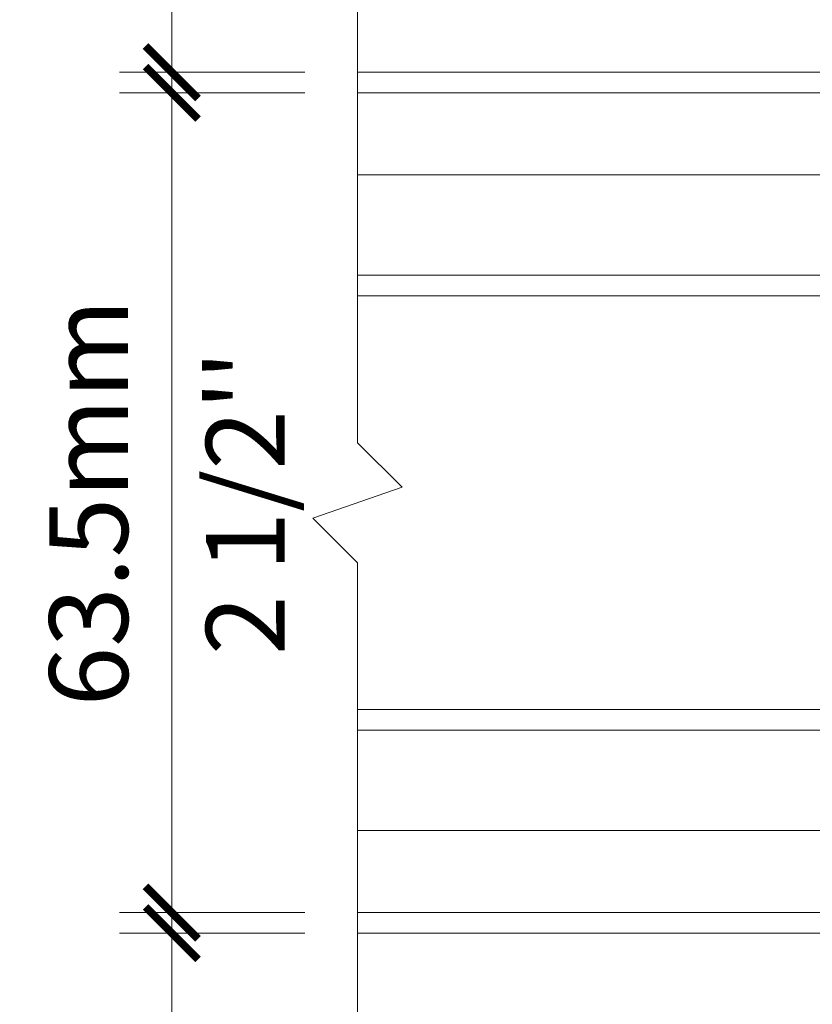
# Model space of a CAD drawing. Extents: x -22 to 490, y -53 to -42.
# Drawn here: x 161 to 162, y -50 to -49 of the extents above; entities that cross this region are included whole.
import ezdxf
from ezdxf import colors
from ezdxf.entities.mleader import LeaderData, LeaderLine
from ezdxf.math import Vec2, Vec3

# ---------------------------------------------------------------- set-up
doc = ezdxf.new("R2010")
doc.units = 0
doc.header["$LTSCALE"] = 0.375
doc.header["$MEASUREMENT"] = 0
doc.layers.get('0').update_dxf_attribs({"linetype": 'CONTINUOUS', "lineweight": 0})
doc.layers.get('DEFPOINTS').update_dxf_attribs({"linetype": 'CONTINUOUS', "lineweight": 5})
for name, color, linetype, lineweight in [('Catalague Texte Anglais', 7, 'CONTINUOUS', 0), ('FRAME_L', 103, 'CONTINUOUS', 30), ('OPERTAOR', 80, 'CONTINUOUS', 0), ('VITRAGE', 140, 'CONTINUOUS', 15)]:
    doc.layers.add(name, color=color, linetype=linetype, lineweight=lineweight)
doc.layers.add('VISION CONTROL', color=120, linetype='CONTINUOUS')
doc.styles.get("Standard").update_dxf_attribs({"font": 'arial.ttf', "height": 0.08})
doc.styles.add('T_ISO_0.5', font='arial.ttf', dxfattribs={"height": 0.06})
doc.dimstyles.new('catalogue ISO-0.25', dxfattribs={"dimscale": 0.5, "dimtxt": 0.06, "dimasz": 0.08, "dimexe": 0.08, "dimexo": 0.08, "dimgap": 0.05, "dimtad": 1, "dimdec": 1, "dimlfac": 101.6, "dimzin": 9, "dimdsep": 46, "dimtxsty": 'T_ISO_0.5', "dimblk": 'ARCHTICK', "dimcen": 0.5, "dimdle": 0.08, "dimclrd": 30, "dimclre": 165, "dimclrt": 7, "dimadec": 0, "dimazin": 0, "dimtfac": 1, "dimtdec": 1, "dimtmove": 0, "dimatfit": 3, "dimfxl": 0.15, "dimfrac": 2, "dimlwd": 9, "dimlwe": 9, "dimarcsym": 0})

# ---------------------------------------------------------------- blocks, each defined once
blk = doc.blocks.new('_ArchTick')
at = {"color": 0, "const_width": 0.15}
blk.add_lwpolyline([(-0.5, -0.5), (0.5, 0.5)], dxfattribs=at)
blk = doc.blocks.new('*D292')
at = {"color": 30, "lineweight": 9, "ltscale": 0.25, "transparency": 16777216}
for p, q in [((161.4726453097708, -48.71002143022253), (161.4726453097708, -48.3317676785172)), ((161.4726453097708, -48.93752143022258), (161.4726453097708, -48.71002143022253))]:
    blk.add_line(p, q, dxfattribs=at)
at = {"color": 165, "lineweight": 9, "ltscale": 0.25, "transparency": 16777216}
for p, q in [((161.5741977168661, -48.71002143022253), (161.4326453097708, -48.71002143022253)), ((161.5741977168661, -48.89752143022258), (161.4326453097708, -48.89752143022258))]:
    blk.add_line(p, q, dxfattribs=at)
at = {"layer": 'DEFPOINTS', "color": 0, "lineweight": 0, "ltscale": 0.25, "transparency": 16777216}
for p in [(161.4726453097708, -48.71002143022253), (161.614197716866, -48.71002143022253), (161.6141977168661, -48.89752143022258)]:
    blk.add_point(p, dxfattribs=at)
at = {"color": 30, "lineweight": 9, "ltscale": 0.25, "transparency": 16777216, "xscale": 0.04, "yscale": 0.04, "zscale": 0.04}
for p, rotation in [((161.4726453097708, -48.71002143022253), 90), ((161.4726453097708, -48.89752143022258), 270)]:
    blk.add_blockref('_ArchTick', p, dxfattribs=dict(at, rotation=rotation))
at = {"color": 7, "ltscale": 0.25, "transparency": 16777216, "char_height": 0.06, "attachment_point": 5, "rotation": 90, "style": 'T_ISO_0.5'}
for s, insert in [('19.1mm', (161.4170109305075, -48.50089455436984)), ("\\f\\X [;\\fArial;3/4''\\f]", (161.5286889659782, -48.50089455436984))]:
    blk.add_mtext(s, dxfattribs=dict(at, insert=insert))
blk = doc.blocks.new('*D293')
at = {"color": 30, "lineweight": 9, "ltscale": 0.25, "transparency": 16777216}
for p, q in [((161.4726453097708, -49.5137714302226), (161.4726453097708, -49.74127143022265)), ((161.4726453097708, -49.74127143022265), (161.4726453097708, -50.11952518192798))]:
    blk.add_line(p, q, dxfattribs=at)
at = {"color": 165, "lineweight": 9, "ltscale": 0.25, "transparency": 16777216}
for p, q in [((161.5741977168661, -49.5537714302226), (161.4326453097708, -49.5537714302226)), ((161.5741977168661, -49.74127143022265), (161.4326453097708, -49.74127143022265))]:
    blk.add_line(p, q, dxfattribs=at)
at = {"layer": 'DEFPOINTS', "color": 0, "lineweight": 0, "ltscale": 0.25, "transparency": 16777216}
for p in [(161.6141977168661, -49.5537714302226), (161.4726453097708, -49.74127143022265), (161.6141977168661, -49.74127143022265)]:
    blk.add_point(p, dxfattribs=at)
at = {"color": 30, "lineweight": 9, "ltscale": 0.25, "transparency": 16777216, "xscale": 0.04, "yscale": 0.04, "zscale": 0.04}
for p, rotation in [((161.4726453097708, -49.5537714302226), 90), ((161.4726453097708, -49.74127143022265), 270)]:
    blk.add_blockref('_ArchTick', p, dxfattribs=dict(at, rotation=rotation))
at = {"color": 7, "ltscale": 0.25, "transparency": 16777216, "char_height": 0.06, "attachment_point": 5, "rotation": 90, "style": 'T_ISO_0.5'}
for s, insert in [('19.1mm', (161.4170109305075, -49.95039830607529)), ("\\f\\X [;\\fArial;3/4''\\f]", (161.5286889659782, -49.95039830607529))]:
    blk.add_mtext(s, dxfattribs=dict(at, insert=insert))
blk = doc.blocks.new('*D294')
at = {"color": 30, "lineweight": 9, "ltscale": 0.25, "transparency": 16777216}
blk.add_line((161.4726453097708, -49.5781464302226), (161.4726453097708, -48.87314643022261), dxfattribs=at)
at = {"color": 165, "lineweight": 9, "ltscale": 0.25, "transparency": 16777216}
for p, q in [((161.5741977168661, -48.91314643022261), (161.4326453097708, -48.91314643022261)), ((161.5741977168661, -49.5381464302226), (161.4326453097708, -49.5381464302226))]:
    blk.add_line(p, q, dxfattribs=at)
at = {"layer": 'DEFPOINTS', "color": 0, "lineweight": 0, "ltscale": 0.25, "transparency": 16777216}
for p in [(161.4726453097708, -48.91314643022261), (161.6141977168661, -48.91314643022261), (161.6141977168661, -49.5381464302226)]:
    blk.add_point(p, dxfattribs=at)
at = {"color": 30, "lineweight": 9, "ltscale": 0.25, "transparency": 16777216, "xscale": 0.04, "yscale": 0.04, "zscale": 0.04}
for p, rotation in [((161.4726453097708, -48.91314643022261), 90), ((161.4726453097708, -49.5381464302226), 270)]:
    blk.add_blockref('_ArchTick', p, dxfattribs=dict(at, rotation=rotation))
at = {"color": 7, "ltscale": 0.25, "transparency": 16777216, "char_height": 0.06, "attachment_point": 5, "rotation": 90, "style": 'T_ISO_0.5'}
for s, insert in [('63.5mm', (161.4169904666603, -49.22564643022258)), ("\\f\\X [;\\fArial;2 1/2''\\f]", (161.528668502131, -49.22564643022258))]:
    blk.add_mtext(s, dxfattribs=dict(at, insert=insert))
blk = doc.blocks.new('_Dot')
at = {"color": 0, "linetype": 'ByBlock', "lineweight": -2}
blk.add_line((-0.5, 0), (-1, 0), dxfattribs=at)
at = {"color": 0, "linetype": 'ByBlock', "const_width": 0.5}
blk.add_lwpolyline([(-0.25, 0, 1), (0.25, 0, 1)], format="xyb", close=True, dxfattribs=at)

msp = doc.modelspace()

# ---------------------------------------------------------------- linework, layer by layer
at = {"layer": 'FRAME_L', "lineweight": 0, "ltscale": 0.25}
for p, q in [((161.614197716866, -48.89752143022258), (162.2639798518974, -48.89752143022261)), ((162.2629443179914, -49.5537714302226), (161.6141977168661, -49.5537714302226))]:
    msp.add_line(p, q, dxfattribs=at)
at = {"layer": 'OPERTAOR', "color": 7, "lineweight": 0, "ltscale": 0.75}
msp.add_lwpolyline([(161.614197716866, -48.3811296518852), (161.6141977168661, -49.17991378846101), (161.6482116086276, -49.2139276802226), (161.5801838251045, -49.2373651802226), (161.6141977168661, -49.27137907198416), (161.6141977168661, -50.07016320856016)], dxfattribs=at)
at = {"layer": 'VISION CONTROL', "color": 6, "lineweight": 0, "ltscale": 0.15}
for p, q in [((162.197466649648, -49.05222734125059), (161.6141977168661, -49.05222734125059)), ((162.197466649648, -49.0679927129753), (161.6141977168661, -49.0679927129753)), ((162.197466649648, -49.38330014746978), (161.6141977168661, -49.38330014746978)), ((162.197466649648, -49.3990655191945), (161.6141977168661, -49.3990655191945))]:
    msp.add_line(p, q, dxfattribs=at)
at = {"layer": 'VITRAGE', "lineweight": 0}
for points in [[(161.614197716866, -48.91314643022261), (162.4489798518974, -48.91314643022261), (162.4489798518974, -48.97564643022255), (161.614197716866, -48.97564643022255)], [(161.6141977168661, -49.47564643022257), (162.4489795507806, -49.47564643022257), (162.4489795507806, -49.5381464302226), (161.6141977168661, -49.5381464302226)]]:
    msp.add_lwpolyline(points, dxfattribs=at)

# ---------------------------------------------------------------- dimensions: what is measured, and where the dimension line sits
at = {"ltscale": 0.25}
for base, p1, p2, picture, middle in [((161.4726453097708, -48.71002143022253), (161.6141977168661, -48.89752143022258), (161.614197716866, -48.71002143022253), '*D292', (161.4726453097708, -48.50089455436984)), ((161.4726453097708, -48.91314643022261), (161.6141977168661, -49.5381464302226), (161.6141977168661, -48.91314643022261), '*D294', (161.4726453097708, -49.22564643022258)), ((161.4726453097708, -49.74127143022265), (161.6141977168661, -49.5537714302226), (161.6141977168661, -49.74127143022265), '*D293', (161.4726453097708, -49.95039830607529))]:
    dim = msp.add_linear_dim(base=base, p1=p1, p2=p2, angle=90, dimstyle='catalogue ISO-0.25', override={"dimpost": 'mm\\X\\f\\X'}, dxfattribs=at)
    dim.commit()
    dim.dimension.update_dxf_attribs({"geometry": picture, "text_midpoint": middle})

# ---------------------------------------------------------------- leaders
at = {"layer": 'Catalague Texte Anglais', "ltscale": 0.15}
ml = msp.add_multileader_mtext('Standard', dxfattribs=at)
ml.set_content('\\A1;VISION CONTROL{\\H0.7x;\\S®^ ;} \\PPANEL', color=256)
ml.set_leader_properties(color=30, linetype='ByLayer', lineweight=-1)
ml.set_arrow_properties(name='DOT')
ml.build(insert=Vec2(0, 0))
ml.multileader.update_dxf_attribs({"text_right_attachment_type": 3, "dogleg_length": 0.1, "arrow_head_size": 0.032, "scale": 0.8})
ctx = ml.context
ctx.base_point, ctx.scale, ctx.char_height, ctx.arrow_head_size, ctx.landing_gap_size, ctx.plane_origin = Vec3(161.5530807680391, -50.3138915302634), 0.8, 0.064, 0.032, 0.016, Vec3(160.8840204611374, -49.22316942327194)
ctx.right_attachment = 3
notes = []
notes.append((ctx, [(0, (1, 1, 0), (161.4730807680391, -50.3138915302634), (1, 0), 0.08000000000000002, [(0, [(160.9510449128922, -49.22316942327194)], 0, [])])]))
ctx.mtext.insert, ctx.mtext.flow_direction = Vec3(161.5690807680391, -50.28189153026341), 5
for ctx, leaders in notes:
    for number, flags, end, landing, length, lines in leaders:
        leader = LeaderData()
        leader.index, (leader.has_last_leader_line, leader.has_dogleg_vector, leader.attachment_direction) = number, flags
        leader.last_leader_point, leader.dogleg_vector, leader.dogleg_length = Vec3(end), Vec3(landing), length
        for number, points, colour, breaks in lines:
            line = LeaderLine()
            line.index, line.vertices, line.color, line.breaks = number, Vec3.list(points), colors.encode_raw_color(colour), breaks
            leader.lines.append(line)
        ctx.leaders.append(leader)

doc.saveas('drawing.dxf')
